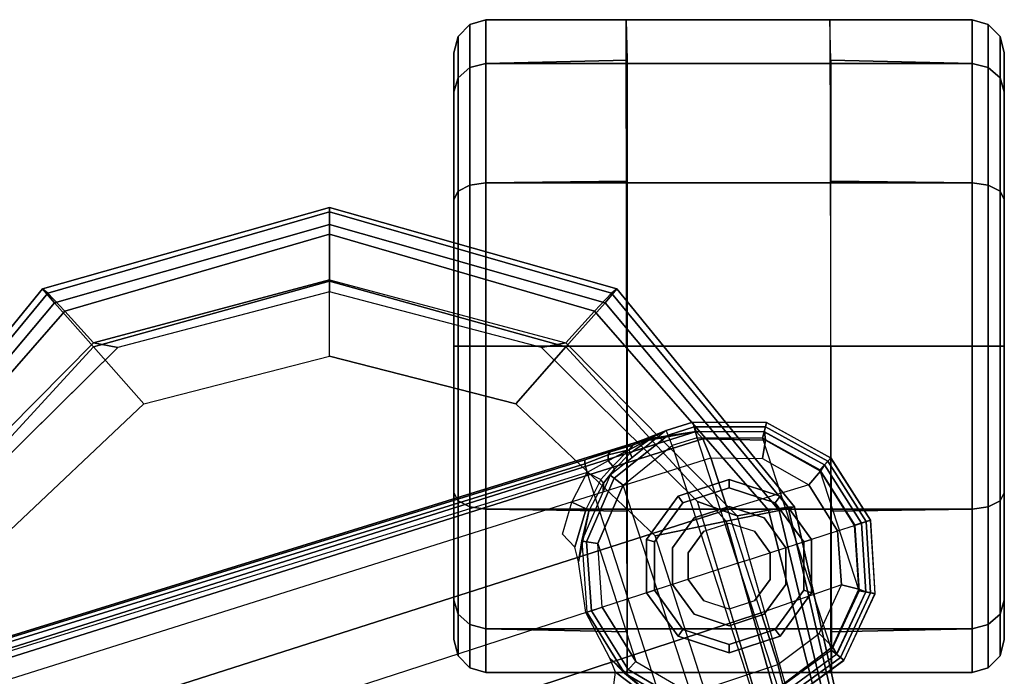
# Model space of a CAD drawing. Units: inches. Extents: x -2 to 130, y -6 to 122.
# Drawn here: x 41 to 44, y 26 to 28 of the extents above; entities that cross this region are included whole.
import ezdxf

# ---------------------------------------------------------------- set-up
doc = ezdxf.new("R2010")
doc.units = ezdxf.units.IN
doc.header["$LTSCALE"] = 0.4
doc.header["$MEASUREMENT"] = 0
for name, color, linetype in [('SEAT-ARMPAD', 5, 'Continuous'), ('SEAT-BASE', 5, 'Continuous'), ('SEAT-CASTER', 5, 'Continuous')]:
    doc.layers.add(name, color=color, linetype=linetype)

# ---------------------------------------------------------------- blocks, each defined once
blk = doc.blocks.new('1LINO_CHAIR_STD_ARMS_1T')
at = {"layer": 'SEAT-ARMPAD'}
for points in [[(4.3382, -9.6463, 26.2395), (5.0938, -10.2792, 26.2628), (5.1451, -10.2367, 25.9919), (4.3524, -9.5902, 25.9781)], [(4.3508, -9.6139, 25.807), (5.1283, -10.2558, 25.7981), (5.0637, -10.3177, 25.6249), (4.34, -9.6854, 25.6502)], [(4.3524, -9.5902, 25.9781), (5.1451, -10.2367, 25.9919), (5.1283, -10.2558, 25.7981), (4.3508, -9.6139, 25.807)], [(4.2994, -9.8388, 26.4179), (4.9333, -10.4209, 26.4381), (5.0938, -10.2792, 26.2628), (4.3382, -9.6463, 26.2395)], [(4.34, -9.6854, 25.6502), (5.0637, -10.3177, 25.6249), (4.9487, -10.422, 25.5082), (4.3197, -9.7995, 25.5223)], [(4.9487, -10.422, 25.5082), (4.9313, -10.5094, 25.496), (4.3713, -9.9432, 25.4862), (4.3197, -9.7995, 25.5223)], [(4.247, -10.0965, 26.4734), (4.726, -10.6038, 26.4872), (4.9333, -10.4209, 26.4381), (4.2994, -9.8388, 26.4179)], [(5.1283, -10.2558, 25.7981), (5.4242, -11.2795, 25.7968), (5.3434, -11.2795, 25.6144), (5.0637, -10.3177, 25.6249)], [(5.0938, -10.2792, 26.2628), (5.3779, -11.2795, 26.2654), (5.4403, -11.2795, 25.9971), (5.1451, -10.2367, 25.9919)], [(5.1451, -10.2367, 25.9919), (5.4403, -11.2795, 25.9971), (5.4242, -11.2795, 25.7968), (5.1283, -10.2558, 25.7981)], [(4.9333, -10.4209, 26.4381), (5.1724, -11.2795, 26.4445), (5.3779, -11.2795, 26.2654), (5.0938, -10.2792, 26.2628)], [(5.0637, -10.3177, 25.6249), (5.3434, -11.2795, 25.6144), (5.1772, -11.2795, 25.5063), (4.9487, -10.422, 25.5082)], [(4.726, -10.6038, 26.4872), (4.9001, -11.2795, 26.4932), (5.1724, -11.2795, 26.4445), (4.9333, -10.4209, 26.4381)], [(5.1772, -11.2795, 25.5063), (5.134, -11.2795, 25.4995), (4.9313, -10.5094, 25.496), (4.9487, -10.422, 25.5082)], [(4.726, -11.9553, 26.4872), (4.9001, -11.2795, 26.4932), (5.1724, -11.2795, 26.4445), (4.9333, -12.1381, 26.4381)], [(4.9487, -12.137, 25.5082), (4.9313, -12.0497, 25.496), (5.134, -11.2795, 25.4995), (5.1772, -11.2795, 25.5063)], [(4.9333, -12.1381, 26.4381), (5.1724, -11.2795, 26.4445), (5.3779, -11.2795, 26.2654), (5.0938, -12.2799, 26.2628)], [(5.0637, -12.2414, 25.6249), (5.3434, -11.2795, 25.6144), (5.1772, -11.2795, 25.5063), (4.9487, -12.137, 25.5082)], [(5.1283, -12.3032, 25.7981), (5.4242, -11.2795, 25.7968), (5.3434, -11.2795, 25.6144), (5.0637, -12.2414, 25.6249)], [(5.0938, -12.2799, 26.2628), (5.3779, -11.2795, 26.2654), (5.4403, -11.2795, 25.9971), (5.1451, -12.3224, 25.9919)], [(5.1451, -12.3224, 25.9919), (5.4403, -11.2795, 25.9971), (5.4242, -11.2795, 25.7968), (5.1283, -12.3032, 25.7981)], [(4.247, -12.4625, 26.4734), (4.726, -11.9553, 26.4872), (4.9333, -12.1381, 26.4381), (4.2994, -12.7203, 26.4179)], [(4.3197, -12.7595, 25.5223), (4.3713, -12.6159, 25.4862), (4.9313, -12.0497, 25.496), (4.9487, -12.137, 25.5082)], [(4.2994, -12.7203, 26.4179), (4.9333, -12.1381, 26.4381), (5.0938, -12.2799, 26.2628), (4.3382, -12.9128, 26.2395)], [(4.34, -12.8737, 25.6502), (5.0637, -12.2414, 25.6249), (4.9487, -12.137, 25.5082), (4.3197, -12.7595, 25.5223)], [(4.3508, -12.9452, 25.807), (5.1283, -12.3032, 25.7981), (5.0637, -12.2414, 25.6249), (4.34, -12.8737, 25.6502)], [(4.3382, -12.9128, 26.2395), (5.0938, -12.2799, 26.2628), (5.1451, -12.3224, 25.9919), (4.3524, -12.9688, 25.9781)], [(4.3524, -12.9688, 25.9781), (5.1451, -12.3224, 25.9919), (5.1283, -12.3032, 25.7981), (4.3508, -12.9452, 25.807)], [(3.5823, -12.6749, 26.4646), (4.247, -12.4625, 26.4734), (4.2994, -12.7203, 26.4179), (3.5863, -12.9212, 26.4018)], [(3.6126, -12.9613, 25.5235), (3.6079, -12.846, 25.473), (4.3713, -12.6159, 25.4862), (4.3197, -12.7595, 25.5223)], [(3.5863, -12.9212, 26.4018), (4.2994, -12.7203, 26.4179), (4.3382, -12.9128, 26.2395), (3.6007, -13.0893, 26.2158)], [(3.6127, -13.0578, 25.6534), (4.34, -12.8737, 25.6502), (4.3197, -12.7595, 25.5223), (3.6126, -12.9613, 25.5235)], [(3.6129, -13.1158, 25.8042), (4.3508, -12.9452, 25.807), (4.34, -12.8737, 25.6502), (3.6127, -13.0578, 25.6534)], [(3.6007, -13.0893, 26.2158), (4.3382, -12.9128, 26.2395), (4.3524, -12.9688, 25.9781), (3.6108, -13.1325, 25.9652)], [(3.6108, -13.1325, 25.9652), (4.3524, -12.9688, 25.9781), (4.3508, -12.9452, 25.807), (3.6129, -13.1158, 25.8042)]]:
    blk.add_3dface(points, dxfattribs=at)
for points, invisible_edges in [([(3.6079, -9.7131, 25.473), (3.6079, -12.846, 25.473), (4.3713, -12.6159, 25.4862), (4.3713, -9.9432, 25.4862)], 5), ([(4.247, -10.0965, 26.4734), (3.5823, -9.8841, 26.4646), (3.5818, -10.5815, 26.496), (4.726, -10.6038, 26.4872)], 6), ([(4.3713, -12.6159, 25.4862), (4.3713, -9.9432, 25.4862), (4.9313, -10.5094, 25.496), (4.9313, -12.0497, 25.496)], 5), ([(4.9313, -10.5094, 25.496), (4.9313, -12.0497, 25.496), (5.134, -11.2795, 25.4995)], 1), ([(3.5818, -10.5815, 26.496), (4.726, -10.6038, 26.4872), (4.9001, -11.2795, 26.4932), (3.5817, -11.2795, 26.5066)], 13), ([(3.5817, -11.2795, 26.5066), (4.9001, -11.2795, 26.4932), (4.726, -11.9553, 26.4872), (3.5818, -11.9775, 26.496)], 13), ([(4.726, -11.9553, 26.4872), (3.5818, -11.9775, 26.496), (3.5823, -12.6749, 26.4646), (4.247, -12.4625, 26.4734)], 3)]:
    blk.add_3dface(points, dxfattribs=dict(at, invisible_edges=invisible_edges))
at = {"layer": 'SEAT-BASE'}
for points in [[(1.2108, -1.669, 4.4418), (0.0015, -2.0619, 4.4418), (3.5584, -12.5129, 2.7922), (4.4762, -12.2147, 2.7922)], [(4.6257, -12.6106, 3.6812), (1.1689, -1.6681, 6.348), (1.1429, -1.6927, 6.4208), (4.5994, -12.6359, 3.7558)], [(4.6257, -12.6106, 3.6812), (4.5847, -12.3876, 2.8643), (1.2614, -1.6599, 4.5591), (1.1689, -1.6681, 6.348)], [(1.2424, -1.6611, 4.4547), (4.5077, -12.2065, 2.805), (4.4762, -12.2147, 2.7922), (1.2108, -1.669, 4.4418)], [(1.2578, -1.6611, 4.4861), (4.5231, -12.2065, 2.8364), (4.5077, -12.2065, 2.805), (1.2424, -1.6611, 4.4547)], [(4.5847, -12.3876, 2.8643), (4.5231, -12.2065, 2.8364), (1.2578, -1.6611, 4.4861), (1.2614, -1.6599, 4.5591)], [(4.5994, -12.6359, 3.7558), (1.1429, -1.6927, 6.4208), (1.0755, -1.7204, 6.4564), (4.5299, -12.6639, 3.7913)], [(1.0755, -1.7204, 6.4564), (4.5299, -12.6639, 3.7913), (4.3423, -12.7248, 3.8045), (0.8423, -1.7961, 6.4769)], [(0.8423, -1.7961, 6.4769), (4.3423, -12.7248, 3.8045), (4.1544, -12.7859, 3.809), (0.6083, -1.8721, 6.4838)], [(0.3744, -1.9482, 6.4769), (3.9665, -12.8469, 3.8045), (4.1544, -12.7859, 3.809), (0.6083, -1.8721, 6.4838)], [(0.1412, -2.0239, 6.4564), (3.7789, -12.9078, 3.7913), (3.9665, -12.8469, 3.8045), (0.3744, -1.9482, 6.4769)], [(3.7063, -12.9261, 3.7558), (0.0704, -2.0412, 6.4208), (0.1412, -2.0239, 6.4564), (3.7789, -12.9078, 3.7913)], [(4.3688, -12.1595, 2.805), (4.3443, -12.2118, 2.7689), (4.2055, -12.17, 2.7894), (4.2525, -12.126, 2.8151)], [(4.3688, -12.1595, 2.805), (4.4762, -12.2147, 2.7922), (4.4514, -12.2644, 2.7608), (4.3443, -12.2118, 2.7689)], [(4.1523, -12.1835, 2.7458), (4.2281, -12.1951, 2.6291), (3.9686, -12.2139, 2.6291), (3.9672, -12.2099, 2.7518)], [(4.2281, -12.1951, 2.6291), (3.9686, -12.2139, 2.6291), (3.9741, -12.231, 2.5886), (4.2251, -12.2129, 2.5886)], [(4.2055, -12.17, 2.7894), (4.3443, -12.2118, 2.7689), (4.3364, -12.2217, 2.7298), (4.1523, -12.1835, 2.7458)], [(4.3364, -12.2217, 2.7298), (4.2281, -12.1951, 2.6291), (4.1523, -12.1835, 2.7458)], [(4.4667, -12.2992, 2.6291), (4.2281, -12.1951, 2.6291), (4.2251, -12.2129, 2.5886), (4.4558, -12.3135, 2.5886)], [(4.4379, -12.275, 2.7158), (4.4071, -12.2732, 2.6291), (4.2281, -12.1951, 2.6291), (4.3364, -12.2217, 2.7298)], [(3.9672, -12.2099, 2.7518), (3.9686, -12.2139, 2.6291), (3.7475, -12.3513, 2.6291), (3.8021, -12.2973, 2.7458)], [(3.7475, -12.3513, 2.6291), (3.9686, -12.2139, 2.6291), (3.9741, -12.231, 2.5886), (3.7604, -12.3639, 2.5886)], [(3.7604, -12.3639, 2.5886), (3.9741, -12.231, 2.5886), (3.9868, -12.2701, 2.5721), (3.7898, -12.3925, 2.5721)], [(4.2251, -12.2129, 2.5886), (3.9741, -12.231, 2.5886), (3.9868, -12.2701, 2.5721), (4.2182, -12.2533, 2.5721)], [(4.4558, -12.3135, 2.5886), (4.2251, -12.2129, 2.5886), (4.2182, -12.2533, 2.5721), (4.4308, -12.3461, 2.5721)], [(4.4514, -12.2644, 2.7608), (4.3443, -12.2118, 2.7689), (4.3364, -12.2217, 2.7298), (4.4379, -12.275, 2.7158)], [(4.5195, -12.2909, 2.7704), (4.4762, -12.2147, 2.7922), (4.4514, -12.2644, 2.7608), (4.4996, -12.3088, 2.7432)], [(4.5077, -12.2065, 2.805), (4.5408, -12.2913, 2.7853), (4.5195, -12.2909, 2.7704), (4.4762, -12.2147, 2.7922)], [(4.5519, -12.2983, 2.8077), (4.5408, -12.2913, 2.7853), (4.5077, -12.2065, 2.805), (4.5231, -12.2065, 2.8364)], [(4.5519, -12.2983, 2.8077), (4.5519, -12.2983, 2.8077), (4.5231, -12.2065, 2.8364), (4.5847, -12.3876, 2.8643)], [(3.6723, -12.5925, 2.5721), (4.4308, -12.3461, 2.5721), (4.2182, -12.2533, 2.5721), (3.7898, -12.3925, 2.5721)], [(4.2182, -12.2533, 2.5721), (3.7898, -12.3925, 2.5721), (3.9868, -12.2701, 2.5721)], [(4.4514, -12.2644, 2.7608), (4.4996, -12.3088, 2.7432), (4.4892, -12.3138, 2.7068), (4.4379, -12.275, 2.7158)], [(3.8021, -12.2973, 2.7458), (3.6755, -12.4364, 2.7298), (3.6633, -12.4331, 2.7689), (3.7511, -12.3177, 2.7894)], [(3.8021, -12.2973, 2.7458), (3.8021, -12.2973, 2.7458), (3.7475, -12.3513, 2.6291), (3.6755, -12.4364, 2.7298)], [(4.4379, -12.275, 2.7158), (4.4892, -12.3138, 2.7068), (4.4667, -12.2992, 2.6291), (4.4071, -12.2732, 2.6291)], [(4.6295, -12.5023, 2.6291), (4.4667, -12.2992, 2.6291), (4.4558, -12.3135, 2.5886), (4.6127, -12.5088, 2.5886)], [(4.5468, -12.371, 2.6944), (4.5305, -12.3789, 2.6291), (4.4667, -12.2992, 2.6291), (4.4892, -12.3138, 2.7068)], [(4.4996, -12.3088, 2.7432), (4.5596, -12.367, 2.7335), (4.5195, -12.2909, 2.7704)], [(4.5195, -12.2909, 2.7704), (4.5195, -12.2909, 2.7704), (4.5408, -12.2913, 2.7853), (4.5595, -12.3671, 2.7335)], [(4.5595, -12.3671, 2.7335), (4.5408, -12.2913, 2.7853), (4.5519, -12.2983, 2.8077), (4.5765, -12.381, 2.7562)], [(4.5847, -12.3876, 2.8643), (4.5847, -12.3876, 2.8643), (4.5765, -12.381, 2.7562), (4.5519, -12.2983, 2.8077)], [(3.6872, -12.3097, 2.8151), (3.7511, -12.3177, 2.7894), (3.6633, -12.4331, 2.7689), (3.6128, -12.4051, 2.805)], [(4.6127, -12.5088, 2.5886), (4.4558, -12.3135, 2.5886), (4.4308, -12.3461, 2.5721), (4.5744, -12.5239, 2.5721)], [(4.5468, -12.371, 2.6944), (4.4892, -12.3138, 2.7068), (4.4996, -12.3088, 2.7432), (4.5596, -12.367, 2.7335)], [(3.6157, -12.5757, 2.6291), (3.7475, -12.3513, 2.6291), (3.7604, -12.3639, 2.5886), (3.633, -12.5808, 2.5886)], [(3.6755, -12.4364, 2.7298), (3.7475, -12.3513, 2.6291), (3.6487, -12.5196, 2.6291), (3.6248, -12.5392, 2.7158)], [(3.633, -12.5808, 2.5886), (3.7604, -12.3639, 2.5886), (3.7898, -12.3925, 2.5721), (3.6723, -12.5925, 2.5721)], [(4.5744, -12.5239, 2.5721), (3.6606, -12.8208, 2.5721), (3.6723, -12.5925, 2.5721), (4.4308, -12.3461, 2.5721)], [(4.6056, -12.4533, 2.678), (4.6295, -12.5023, 2.6291), (4.5305, -12.3789, 2.6291), (4.5468, -12.371, 2.6944)], [(4.5595, -12.3671, 2.7335), (4.6056, -12.4533, 2.678), (4.5468, -12.371, 2.6944)], [(4.6056, -12.4533, 2.678), (4.6056, -12.4533, 2.678), (4.5595, -12.3671, 2.7335), (4.5765, -12.381, 2.7562)], [(4.5963, -12.4213, 2.8381), (4.6056, -12.4533, 2.678), (4.5765, -12.381, 2.7562), (4.5847, -12.3876, 2.8643)], [(4.5963, -12.4213, 2.8381), (4.5963, -12.4213, 2.8381), (4.5847, -12.3876, 2.8643), (4.6257, -12.6107, 3.6814)], [(4.5963, -12.4213, 2.8381), (4.5963, -12.4213, 2.8381), (4.6295, -12.5023, 2.6291), (4.6056, -12.4533, 2.678)], [(4.6257, -12.6106, 3.6812), (4.6602, -12.5994, 2.6332), (4.6295, -12.5023, 2.6291), (4.5963, -12.4213, 2.8381)], [(4.6127, -12.5088, 2.5886), (4.6434, -12.6037, 2.5894), (4.603, -12.6142, 2.5721), (4.5744, -12.5239, 2.5721)], [(4.6295, -12.5023, 2.6291), (4.6602, -12.5994, 2.6311), (4.6434, -12.6037, 2.5894), (4.6127, -12.5088, 2.5886)], [(3.6906, -12.9107, 2.5721), (4.603, -12.6142, 2.5721), (4.5744, -12.5239, 2.5721), (3.6606, -12.8208, 2.5721)], [(3.6906, -12.9107, 2.5721), (4.603, -12.6142, 2.5721), (4.6018, -12.852, 2.5721), (3.8313, -13.1023, 2.5721)], [(4.5994, -12.6359, 3.7558), (4.5945, -12.8628, 3.7162), (4.6249, -12.859, 3.6442), (4.6257, -12.6106, 3.6812)], [(4.6434, -12.6037, 2.5894), (4.6429, -12.8627, 2.5901), (4.6018, -12.852, 2.5721), (4.603, -12.6142, 2.5721)], [(4.6244, -12.8587, 3.6442), (4.6583, -12.8668, 2.6331), (4.6602, -12.5994, 2.6332), (4.6257, -12.6107, 3.6814)], [(4.6602, -12.5994, 2.6311), (4.6589, -12.8669, 2.6332), (4.6429, -12.8627, 2.5901), (4.6434, -12.6037, 2.5894)], [(4.4317, -13.0205, 3.7328), (4.3423, -12.7248, 3.8045), (4.5299, -12.6639, 3.7913), (4.5273, -12.8517, 3.7548)], [(4.5299, -12.6639, 3.7913), (4.5273, -12.8517, 3.7548), (4.5945, -12.8628, 3.7162), (4.5994, -12.6359, 3.7558)], [(4.1544, -12.7859, 3.809), (4.2647, -13.1252, 3.7258), (4.4317, -13.0205, 3.7328), (4.3423, -12.7248, 3.8045)], [(3.9665, -12.8469, 3.8045), (4.1544, -12.7859, 3.809), (4.2647, -13.1252, 3.7258), (4.068, -13.1387, 3.7328)], [(3.7789, -12.9078, 3.7913), (3.8914, -13.0583, 3.7548), (4.068, -13.1387, 3.7328), (3.9665, -12.8469, 3.8045)], [(4.6018, -12.852, 2.5721), (3.8313, -13.1023, 2.5721), (4.047, -13.2031, 2.5721), (4.4866, -13.0603, 2.5721)], [(4.5273, -12.8517, 3.7548), (4.4317, -13.0205, 3.7328), (4.4812, -13.0629, 3.6931), (4.5945, -12.8628, 3.7162)], [(4.5945, -12.8628, 3.7162), (4.4812, -13.0629, 3.6931), (4.5046, -13.0776, 3.622), (4.6249, -12.859, 3.6442)], [(4.6429, -12.8627, 2.5901), (4.5175, -13.0894, 2.5901), (4.4866, -13.0603, 2.5721), (4.6018, -12.852, 2.5721)], [(4.5043, -13.0774, 3.622), (4.5291, -13.1007, 2.6332), (4.6583, -12.8668, 2.6331), (4.6244, -12.8587, 3.6442)], [(4.6589, -12.8669, 2.6332), (4.5295, -13.1008, 2.6332), (4.5175, -13.0894, 2.5901), (4.6429, -12.8627, 2.5901)], [(3.6517, -12.9259, 2.5894), (3.8044, -13.1351, 2.5901), (3.8313, -13.1023, 2.5721), (3.6906, -12.9107, 2.5721)], [(3.7789, -12.9078, 3.7913), (3.8914, -13.0583, 3.7548), (3.8435, -13.1068, 3.7162), (3.7063, -12.9261, 3.7558)], [(3.8169, -13.121, 3.6442), (3.7943, -13.1475, 2.6331), (3.6356, -12.9323, 2.6332), (3.6701, -12.9212, 3.6814)], [(3.6356, -12.9323, 2.6311), (3.7939, -13.1479, 2.6332), (3.8044, -13.1351, 2.5901), (3.6517, -12.9259, 2.5894)], [(3.7063, -12.9261, 3.7558), (3.8435, -13.1068, 3.7162), (3.8167, -13.1216, 3.6442), (3.6701, -12.9211, 3.6812)], [(4.4317, -13.0205, 3.7328), (4.2647, -13.1252, 3.7258), (4.2846, -13.1865, 3.6858), (4.4812, -13.0629, 3.6931)], [(3.8914, -13.0583, 3.7548), (4.068, -13.1387, 3.7328), (4.0529, -13.202, 3.6931), (3.8435, -13.1068, 3.7162)], [(4.047, -13.2031, 2.5721), (4.4866, -13.0603, 2.5721), (4.2851, -13.188, 2.5721)], [(4.4812, -13.0629, 3.6931), (4.2846, -13.1865, 3.6858), (4.2929, -13.212, 3.6149), (4.5046, -13.0776, 3.622)], [(4.5175, -13.0894, 2.5901), (4.2982, -13.2284, 2.5901), (4.2851, -13.188, 2.5721), (4.4866, -13.0603, 2.5721)], [(4.2928, -13.2119, 3.6149), (4.3033, -13.244, 2.6332), (4.5291, -13.1007, 2.6332), (4.5043, -13.0774, 3.622)], [(4.5295, -13.1008, 2.6332), (4.3033, -13.2441, 2.6332), (4.2982, -13.2284, 2.5901), (4.5175, -13.0894, 2.5901)], [(4.0427, -13.2274, 3.622), (4.0363, -13.2608, 2.6332), (3.7943, -13.1475, 2.6331), (3.8169, -13.121, 3.6442)], [(3.8044, -13.1351, 2.5901), (4.0391, -13.2449, 2.5901), (4.047, -13.2031, 2.5721), (3.8313, -13.1023, 2.5721)], [(3.8435, -13.1068, 3.7162), (4.0529, -13.202, 3.6931), (4.0426, -13.2277, 3.622), (3.8167, -13.1216, 3.6442)], [(4.068, -13.1387, 3.7328), (4.2647, -13.1252, 3.7258), (4.2846, -13.1865, 3.6858), (4.0529, -13.202, 3.6931)], [(3.7939, -13.1479, 2.6332), (4.036, -13.2611, 2.6332), (4.0391, -13.2449, 2.5901), (3.8044, -13.1351, 2.5901)], [(4.0391, -13.2449, 2.5901), (4.2982, -13.2284, 2.5901), (4.2851, -13.188, 2.5721), (4.047, -13.2031, 2.5721)], [(4.0529, -13.202, 3.6931), (4.2846, -13.1865, 3.6858), (4.2929, -13.212, 3.6149), (4.0426, -13.2277, 3.622)], [(4.036, -13.2611, 2.6332), (4.3033, -13.2441, 2.6332), (4.2982, -13.2284, 2.5901), (4.0391, -13.2449, 2.5901)], [(4.2928, -13.2119, 3.6149), (4.3033, -13.244, 2.6332), (4.0363, -13.2608, 2.6332), (4.0427, -13.2274, 3.622)]]:
    blk.add_3dface(points, dxfattribs=at)
at = {"layer": 'SEAT-CASTER'}
for points in [[(3.8698, -11.7307, 1.1866), (4.0127, -11.7307, 1.7199), (3.9616, -11.7462, 1.7494), (3.8108, -11.7462, 1.1866)], [(4.0127, -11.7307, 0.6533), (3.8698, -11.7307, 1.1866), (3.8108, -11.7462, 1.1866), (3.9616, -11.7462, 0.6237)], [(4.0127, -11.7307, 1.7199), (4.4031, -11.7307, 2.1103), (4.3736, -11.7462, 2.1614), (3.9616, -11.7462, 1.7494)], [(4.4031, -11.7307, 0.2629), (4.0127, -11.7307, 0.6533), (3.9616, -11.7462, 0.6237), (4.3736, -11.7462, 0.2117)], [(4.4031, -11.7307, 2.1103), (4.9364, -11.7307, 2.2532), (4.9364, -11.7462, 2.3123), (4.3736, -11.7462, 2.1614)], [(4.9364, -11.7307, 0.12), (4.4031, -11.7307, 0.2629), (4.3736, -11.7462, 0.2117), (4.9364, -11.7462, 0.0609)], [(4.9364, -11.7307, 2.2532), (5.4697, -11.7307, 2.1103), (5.4993, -11.7462, 2.1614), (4.9364, -11.7462, 2.3123)], [(5.4697, -11.7307, 0.2629), (4.9364, -11.7307, 0.12), (4.9364, -11.7462, 0.0609), (5.4993, -11.7462, 0.2117)], [(5.8602, -11.7307, 0.6533), (5.4697, -11.7307, 0.2629), (5.4993, -11.7462, 0.2117), (5.9113, -11.7462, 0.6237)], [(5.4697, -11.7307, 2.1103), (5.8602, -11.7307, 1.7199), (5.9113, -11.7462, 1.7494), (5.4993, -11.7462, 2.1614)], [(6.0031, -11.7307, 1.1866), (5.8602, -11.7307, 0.6533), (5.9113, -11.7462, 0.6237), (6.0621, -11.7462, 1.1866)], [(5.8602, -11.7307, 1.7199), (6.0031, -11.7307, 1.1866), (6.0621, -11.7462, 1.1866), (5.9113, -11.7462, 1.7494)], [(3.8108, -11.7462, 1.1866), (3.9616, -11.7462, 1.7494), (3.9237, -11.7889, 1.7713), (3.767, -11.7889, 1.1866)], [(3.9616, -11.7462, 0.6237), (3.8108, -11.7462, 1.1866), (3.767, -11.7889, 1.1866), (3.9237, -11.7889, 0.6018)], [(3.9616, -11.7462, 1.7494), (4.3736, -11.7462, 2.1614), (4.3517, -11.7889, 2.1993), (3.9237, -11.7889, 1.7713)], [(4.3736, -11.7462, 0.2117), (3.9616, -11.7462, 0.6237), (3.9237, -11.7889, 0.6018), (4.3517, -11.7889, 0.1738)], [(4.3736, -11.7462, 2.1614), (4.9364, -11.7462, 2.3123), (4.9364, -11.7889, 2.356), (4.3517, -11.7889, 2.1993)], [(4.9364, -11.7462, 0.0609), (4.3736, -11.7462, 0.2117), (4.3517, -11.7889, 0.1738), (4.9364, -11.7889, 0.0171)], [(4.9364, -11.7462, 2.3123), (5.4993, -11.7462, 2.1614), (5.5212, -11.7889, 2.1993), (4.9364, -11.7889, 2.356)], [(5.4993, -11.7462, 0.2117), (4.9364, -11.7462, 0.0609), (4.9364, -11.7889, 0.0171), (5.5212, -11.7889, 0.1738)], [(5.9113, -11.7462, 0.6237), (5.4993, -11.7462, 0.2117), (5.5212, -11.7889, 0.1738), (5.9492, -11.7889, 0.6018)], [(5.4993, -11.7462, 2.1614), (5.9113, -11.7462, 1.7494), (5.9492, -11.7889, 1.7713), (5.5212, -11.7889, 2.1993)], [(6.0621, -11.7462, 1.1866), (5.9113, -11.7462, 0.6237), (5.9492, -11.7889, 0.6018), (6.1059, -11.7889, 1.1866)], [(5.9113, -11.7462, 1.7494), (6.0621, -11.7462, 1.1866), (6.1059, -11.7889, 1.1866), (5.9492, -11.7889, 1.7713)], [(3.767, -11.7889, 1.1866), (3.9237, -11.7889, 1.7713), (3.9089, -11.8475, 1.7798), (3.7499, -11.8475, 1.1866)], [(3.9237, -11.7889, 0.6018), (3.767, -11.7889, 1.1866), (3.7499, -11.8475, 1.1866), (3.9089, -11.8475, 0.5933)], [(3.9237, -11.7889, 1.7713), (4.3517, -11.7889, 2.1993), (4.3432, -11.8475, 2.2142), (3.9089, -11.8475, 1.7798)], [(4.3517, -11.7889, 0.1738), (3.9237, -11.7889, 0.6018), (3.9089, -11.8475, 0.5933), (4.3432, -11.8475, 0.159)], [(4.3517, -11.7889, 2.1993), (4.9364, -11.7889, 2.356), (4.9364, -11.8475, 2.3731), (4.3432, -11.8475, 2.2142)], [(4.9364, -11.7889, 0.0171), (4.3517, -11.7889, 0.1738), (4.3432, -11.8475, 0.159), (4.9364, -11.8475)], [(4.9364, -11.7889, 2.356), (5.5212, -11.7889, 2.1993), (5.5297, -11.8475, 2.2142), (4.9364, -11.8475, 2.3731)], [(5.5212, -11.7889, 0.1738), (4.9364, -11.7889, 0.0171), (4.9364, -11.8475), (5.5297, -11.8475, 0.159)], [(5.9492, -11.7889, 0.6018), (5.5212, -11.7889, 0.1738), (5.5297, -11.8475, 0.159), (5.964, -11.8475, 0.5933)], [(5.5212, -11.7889, 2.1993), (5.9492, -11.7889, 1.7713), (5.964, -11.8475, 1.7798), (5.5297, -11.8475, 2.2142)], [(6.1059, -11.7889, 1.1866), (5.9492, -11.7889, 0.6018), (5.964, -11.8475, 0.5933), (6.123, -11.8475, 1.1866)], [(5.9492, -11.7889, 1.7713), (6.1059, -11.7889, 1.1866), (6.123, -11.8475, 1.1866), (5.964, -11.8475, 1.7798)], [(3.7499, -11.8475, 1.1866), (3.7499, -13.6138, 1.1866), (3.9089, -13.6138, 1.7798), (3.9089, -11.8475, 1.7798)], [(3.7499, -12.361, 1.1866), (3.7499, -11.8475, 1.1866), (3.9089, -11.8475, 0.5933), (3.8972, -12.3607, 0.5866)], [(3.8972, -12.3607, 0.5866), (3.9089, -11.8475, 0.5933), (4.3432, -11.8475, 0.159), (4.3364, -12.3607, 0.1473)], [(3.9089, -11.8475, 1.7798), (3.9089, -13.6138, 1.7798), (4.3432, -13.6138, 2.2142), (4.3432, -11.8475, 2.2142)], [(4.3364, -12.3607, 0.1473), (4.3432, -11.8475, 0.159), (4.9364, -11.8475), (4.9364, -12.3607, -0.0134)], [(4.3432, -11.8475, 2.2142), (4.3432, -13.6138, 2.2142), (4.9364, -13.6138, 2.3731), (4.9364, -11.8475, 2.3731)], [(4.9364, -11.8475, 2.3731), (4.9364, -13.6138, 2.3731), (5.5297, -13.6138, 2.2142), (5.5297, -11.8475, 2.2142)], [(4.9364, -12.3607, -0.0134), (4.9364, -11.8475), (5.5297, -11.8475, 0.159), (5.5364, -12.3607, 0.1473)], [(5.5297, -11.8475, 2.2142), (5.5297, -13.6138, 2.2142), (5.964, -13.6138, 1.7798), (5.964, -11.8475, 1.7798)], [(5.5364, -12.3607, 0.1473), (5.5297, -11.8475, 0.159), (5.964, -11.8475, 0.5933), (5.9757, -12.3607, 0.5866)], [(5.964, -11.8475, 1.7798), (5.964, -13.6138, 1.7798), (6.123, -13.6138, 1.1866), (6.123, -11.8475, 1.1866)], [(5.9757, -12.3607, 0.5866), (5.964, -11.8475, 0.5933), (6.123, -11.8475, 1.1866), (6.123, -12.3566, 1.1866)], [(6.123, -13.0967, 1.1866), (3.7499, -13.1033, 1.1866), (3.7499, -12.361, 1.1866), (6.123, -12.3566, 1.1866)], [(3.9059, -12.5632, 2.3866), (4.0484, -12.4596, 2.3866), (4.0391, -12.4311, 2.3866), (3.8816, -12.5455, 2.3866)], [(4.0391, -12.4311, 2.3866), (3.8816, -12.5455, 2.3866), (3.8816, -12.5455, 1.6767), (4.0391, -12.4311, 1.9084)], [(4.0484, -12.4596, 2.3866), (4.2245, -12.4596, 2.3866), (4.2338, -12.4311, 2.3866), (4.0391, -12.4311, 2.3866)], [(4.2338, -12.4311, 2.3866), (4.0391, -12.4311, 2.3866), (4.0391, -12.4311, 1.9084), (4.2338, -12.4311, 2.1031)], [(4.2245, -12.4596, 2.3866), (4.367, -12.5632, 2.3866), (4.3913, -12.5455, 2.3866), (4.2338, -12.4311, 2.3866)], [(4.3913, -12.5455, 2.3866), (4.2338, -12.4311, 2.3866), (4.2338, -12.4311, 2.1031), (4.3913, -12.5455, 2.2269)], [(4.0484, -12.4596, 2.4746), (3.9059, -12.5632, 2.4746), (3.9059, -12.5632, 2.3866), (4.0484, -12.4596, 2.3866)], [(4.2245, -12.4596, 2.4746), (4.0484, -12.4596, 2.4746), (4.0484, -12.4596, 2.3866), (4.2245, -12.4596, 2.3866)], [(4.367, -12.5632, 2.4746), (4.2245, -12.4596, 2.4746), (4.2245, -12.4596, 2.3866), (4.367, -12.5632, 2.3866)], [(3.8514, -12.7307, 2.3866), (3.9059, -12.5632, 2.3866), (3.8816, -12.5455, 2.3866), (3.8214, -12.7307, 2.3866)], [(3.8816, -12.5455, 2.3866), (3.8214, -12.7307, 2.3866), (3.8214, -12.7307, 1.4506), (3.8816, -12.5455, 1.6767)], [(4.0695, -12.5248, 3.2646), (3.9613, -12.6034, 3.2646), (3.9613, -12.6034, 2.5932), (4.0695, -12.5248, 2.5932)], [(4.2034, -12.5248, 3.2646), (4.0695, -12.5248, 3.2646), (4.0695, -12.5248, 2.5932), (4.2034, -12.5248, 2.5932)], [(4.3116, -12.6034, 3.2646), (4.2034, -12.5248, 3.2646), (4.2034, -12.5248, 2.5932), (4.3116, -12.6034, 2.5932)], [(4.367, -12.5632, 2.3866), (4.4214, -12.7307, 2.3866), (4.4514, -12.7307, 2.3866), (4.3913, -12.5455, 2.3866)], [(4.4514, -12.7307, 2.3866), (4.3913, -12.5455, 2.3866), (4.3913, -12.5455, 2.2269), (4.4514, -12.7307, 2.2431)], [(3.9059, -12.5632, 2.4746), (3.8514, -12.7307, 2.4746), (3.8514, -12.7307, 2.3866), (3.9059, -12.5632, 2.3866)], [(4.4214, -12.7307, 2.4746), (4.367, -12.5632, 2.4746), (4.367, -12.5632, 2.3866), (4.4214, -12.7307, 2.3866)], [(3.9613, -12.6034, 3.2646), (3.9199, -12.7307, 3.2646), (3.9199, -12.7307, 2.5932), (3.9613, -12.6034, 2.5932)], [(4.3529, -12.7307, 3.2646), (4.3116, -12.6034, 3.2646), (4.3116, -12.6034, 2.5932), (4.3529, -12.7307, 2.5932)], [(3.9059, -12.8982, 2.3866), (3.8514, -12.7307, 2.3866), (3.8214, -12.7307, 2.3866), (3.8816, -12.9158, 2.3866)], [(3.8214, -12.7307, 2.3866), (3.8816, -12.9158, 2.3866), (3.8816, -12.9158, 1.6767), (3.8214, -12.7307, 1.4506)], [(3.8514, -12.7307, 2.4746), (3.9059, -12.8982, 2.4746), (3.9059, -12.8982, 2.3866), (3.8514, -12.7307, 2.3866)], [(3.9199, -12.7307, 3.2646), (3.9613, -12.8579, 3.2646), (3.9613, -12.8579, 2.5932), (3.9199, -12.7307, 2.5932)], [(4.3116, -12.8579, 3.2646), (4.3529, -12.7307, 3.2646), (4.3529, -12.7307, 2.5932), (4.3116, -12.8579, 2.5932)], [(4.367, -12.8982, 2.4746), (4.4214, -12.7307, 2.4746), (4.4214, -12.7307, 2.3866), (4.367, -12.8982, 2.3866)], [(4.4214, -12.7307, 2.3866), (4.367, -12.8982, 2.3866), (4.3913, -12.9158, 2.3866), (4.4514, -12.7307, 2.3866)], [(4.3913, -12.9158, 2.3866), (4.4514, -12.7307, 2.3866), (4.4514, -12.7307, 2.2431), (4.3913, -12.9158, 2.2269)], [(3.9613, -12.8579, 3.2646), (4.0695, -12.9366, 3.2646), (4.0695, -12.9366, 2.5932), (3.9613, -12.8579, 2.5932)], [(4.2034, -12.9366, 3.2646), (4.3116, -12.8579, 3.2646), (4.3116, -12.8579, 2.5932), (4.2034, -12.9366, 2.5932)], [(4.0484, -13.0017, 2.3866), (3.9059, -12.8982, 2.3866), (3.8816, -12.9158, 2.3866), (4.0391, -13.0303, 2.3866)], [(3.9059, -12.8982, 2.4746), (4.0484, -13.0017, 2.4746), (4.0484, -13.0017, 2.3866), (3.9059, -12.8982, 2.3866)], [(4.2245, -13.0017, 2.4746), (4.367, -12.8982, 2.4746), (4.367, -12.8982, 2.3866), (4.2245, -13.0017, 2.3866)], [(4.367, -12.8982, 2.3866), (4.2245, -13.0017, 2.3866), (4.2338, -13.0303, 2.3866), (4.3913, -12.9158, 2.3866)], [(3.8816, -12.9158, 2.3866), (4.0391, -13.0303, 2.3866), (4.0391, -13.0303, 1.9084), (3.8816, -12.9158, 1.6767)], [(4.0695, -12.9366, 3.2646), (4.2034, -12.9366, 3.2646), (4.2034, -12.9366, 2.5932), (4.0695, -12.9366, 2.5932)], [(4.2338, -13.0303, 2.3866), (4.3913, -12.9158, 2.3866), (4.3913, -12.9158, 2.2269), (4.2338, -13.0303, 2.1031)], [(4.2245, -13.0017, 2.3866), (4.0484, -13.0017, 2.3866), (4.0391, -13.0303, 2.3866), (4.2338, -13.0303, 2.3866)], [(4.0484, -13.0017, 2.4746), (4.2245, -13.0017, 2.4746), (4.2245, -13.0017, 2.3866), (4.0484, -13.0017, 2.3866)], [(4.0391, -13.0303, 2.3866), (4.2338, -13.0303, 2.3866), (4.2338, -13.0303, 2.1031), (4.0391, -13.0303, 1.9084)], [(3.8972, -13.1007, 0.5866), (3.9089, -13.6138, 0.5933), (3.7499, -13.6138, 1.1866), (3.7499, -13.1033, 1.1866)], [(4.3364, -13.1007, 0.1473), (4.3432, -13.6138, 0.159), (3.9089, -13.6138, 0.5933), (3.8972, -13.1007, 0.5866)], [(4.9364, -13.1007, -0.0134), (4.9364, -13.6138), (4.3432, -13.6138, 0.159), (4.3364, -13.1007, 0.1473)], [(5.5364, -13.1007, 0.1473), (5.5297, -13.6138, 0.159), (4.9364, -13.6138), (4.9364, -13.1007, -0.0134)], [(5.9757, -13.1007, 0.5866), (5.964, -13.6138, 0.5933), (5.5297, -13.6138, 0.159), (5.5364, -13.1007, 0.1473)], [(6.123, -13.0967, 1.1866), (6.123, -13.6138, 1.1866), (5.964, -13.6138, 0.5933), (5.9757, -13.1007, 0.5866)], [(3.7499, -13.6138, 1.1866), (3.9089, -13.6138, 1.7798), (3.9237, -13.6725, 1.7713), (3.767, -13.6725, 1.1866)], [(3.9089, -13.6138, 0.5933), (3.7499, -13.6138, 1.1866), (3.767, -13.6725, 1.1866), (3.9237, -13.6725, 0.6018)], [(3.9089, -13.6138, 1.7798), (4.3432, -13.6138, 2.2142), (4.3517, -13.6725, 2.1993), (3.9237, -13.6725, 1.7713)], [(4.3432, -13.6138, 0.159), (3.9089, -13.6138, 0.5933), (3.9237, -13.6725, 0.6018), (4.3517, -13.6725, 0.1738)], [(4.3432, -13.6138, 2.2142), (4.9364, -13.6138, 2.3731), (4.9364, -13.6725, 2.356), (4.3517, -13.6725, 2.1993)], [(4.9364, -13.6138), (4.3432, -13.6138, 0.159), (4.3517, -13.6725, 0.1738), (4.9364, -13.6725, 0.0171)], [(4.9364, -13.6138, 2.3731), (5.5297, -13.6138, 2.2142), (5.5212, -13.6725, 2.1993), (4.9364, -13.6725, 2.356)], [(5.5297, -13.6138, 0.159), (4.9364, -13.6138), (4.9364, -13.6725, 0.0171), (5.5212, -13.6725, 0.1738)], [(5.964, -13.6138, 0.5933), (5.5297, -13.6138, 0.159), (5.5212, -13.6725, 0.1738), (5.9492, -13.6725, 0.6018)], [(5.5297, -13.6138, 2.2142), (5.964, -13.6138, 1.7798), (5.9492, -13.6725, 1.7713), (5.5212, -13.6725, 2.1993)], [(6.123, -13.6138, 1.1866), (5.964, -13.6138, 0.5933), (5.9492, -13.6725, 0.6018), (6.1059, -13.6725, 1.1866)], [(5.964, -13.6138, 1.7798), (6.123, -13.6138, 1.1866), (6.1059, -13.6725, 1.1866), (5.9492, -13.6725, 1.7713)], [(3.767, -13.6725, 1.1866), (3.9237, -13.6725, 1.7713), (3.9616, -13.7151, 1.7494), (3.8108, -13.7151, 1.1866)], [(3.9237, -13.6725, 0.6018), (3.767, -13.6725, 1.1866), (3.8108, -13.7151, 1.1866), (3.9616, -13.7151, 0.6237)], [(3.9237, -13.6725, 1.7713), (4.3517, -13.6725, 2.1993), (4.3736, -13.7151, 2.1614), (3.9616, -13.7151, 1.7494)], [(4.3517, -13.6725, 0.1738), (3.9237, -13.6725, 0.6018), (3.9616, -13.7151, 0.6237), (4.3736, -13.7151, 0.2117)], [(4.3517, -13.6725, 2.1993), (4.9364, -13.6725, 2.356), (4.9364, -13.7151, 2.3123), (4.3736, -13.7151, 2.1614)], [(4.9364, -13.6725, 0.0171), (4.3517, -13.6725, 0.1738), (4.3736, -13.7151, 0.2117), (4.9364, -13.7151, 0.0609)], [(4.9364, -13.6725, 2.356), (5.5212, -13.6725, 2.1993), (5.4993, -13.7151, 2.1614), (4.9364, -13.7151, 2.3123)], [(5.5212, -13.6725, 0.1738), (4.9364, -13.6725, 0.0171), (4.9364, -13.7151, 0.0609), (5.4993, -13.7151, 0.2117)], [(5.9492, -13.6725, 0.6018), (5.5212, -13.6725, 0.1738), (5.4993, -13.7151, 0.2117), (5.9113, -13.7151, 0.6237)], [(5.5212, -13.6725, 2.1993), (5.9492, -13.6725, 1.7713), (5.9113, -13.7151, 1.7494), (5.4993, -13.7151, 2.1614)], [(6.1059, -13.6725, 1.1866), (5.9492, -13.6725, 0.6018), (5.9113, -13.7151, 0.6237), (6.0621, -13.7151, 1.1866)], [(5.9492, -13.6725, 1.7713), (6.1059, -13.6725, 1.1866), (6.0621, -13.7151, 1.1866), (5.9113, -13.7151, 1.7494)], [(3.8108, -13.7151, 1.1866), (3.9616, -13.7151, 1.7494), (4.0127, -13.7307, 1.7199), (3.8698, -13.7307, 1.1866)], [(3.9616, -13.7151, 0.6237), (3.8108, -13.7151, 1.1866), (3.8698, -13.7307, 1.1866), (4.0127, -13.7307, 0.6533)], [(3.9616, -13.7151, 1.7494), (4.3736, -13.7151, 2.1614), (4.4031, -13.7307, 2.1103), (4.0127, -13.7307, 1.7199)], [(4.3736, -13.7151, 0.2117), (3.9616, -13.7151, 0.6237), (4.0127, -13.7307, 0.6533), (4.4031, -13.7307, 0.2629)], [(4.3736, -13.7151, 2.1614), (4.9364, -13.7151, 2.3123), (4.9364, -13.7307, 2.2532), (4.4031, -13.7307, 2.1103)], [(4.9364, -13.7151, 0.0609), (4.3736, -13.7151, 0.2117), (4.4031, -13.7307, 0.2629), (4.9364, -13.7307, 0.12)], [(4.9364, -13.7151, 2.3123), (5.4993, -13.7151, 2.1614), (5.4697, -13.7307, 2.1103), (4.9364, -13.7307, 2.2532)], [(5.4993, -13.7151, 0.2117), (4.9364, -13.7151, 0.0609), (4.9364, -13.7307, 0.12), (5.4697, -13.7307, 0.2629)], [(5.9113, -13.7151, 0.6237), (5.4993, -13.7151, 0.2117), (5.4697, -13.7307, 0.2629), (5.8602, -13.7307, 0.6533)], [(5.4993, -13.7151, 2.1614), (5.9113, -13.7151, 1.7494), (5.8602, -13.7307, 1.7199), (5.4697, -13.7307, 2.1103)], [(6.0621, -13.7151, 1.1866), (5.9113, -13.7151, 0.6237), (5.8602, -13.7307, 0.6533), (6.0031, -13.7307, 1.1866)], [(5.9113, -13.7151, 1.7494), (6.0621, -13.7151, 1.1866), (6.0031, -13.7307, 1.1866), (5.8602, -13.7307, 1.7199)]]:
    blk.add_3dface(points, dxfattribs=at)
for points, invisible_edges in [([(3.8698, -11.7307, 1.1866), (3.8698, -11.7307, 1.1866), (4.0127, -11.7307, 0.6533), (4.0127, -11.7307, 1.7199)], 4), ([(4.0127, -11.7307, 0.6533), (4.0127, -11.7307, 1.7199), (4.4031, -11.7307, 2.1103), (4.4031, -11.7307, 0.2629)], 5), ([(4.4031, -11.7307, 2.1103), (4.4031, -11.7307, 0.2629), (4.9364, -11.7307, 0.12), (4.9364, -11.7307, 2.2532)], 5), ([(5.4697, -11.7307, 2.1103), (5.4697, -11.7307, 0.2629), (4.9364, -11.7307, 0.12), (4.9364, -11.7307, 2.2532)], 5), ([(5.8602, -11.7307, 0.6533), (5.8602, -11.7307, 1.7199), (5.4697, -11.7307, 2.1103), (5.4697, -11.7307, 0.2629)], 5), ([(6.0031, -11.7307, 1.1866), (6.0031, -11.7307, 1.1866), (5.8602, -11.7307, 0.6533), (5.8602, -11.7307, 1.7199)], 4), ([(6.123, -12.3566, 1.1866), (3.7499, -12.361, 1.1866), (3.8972, -12.3607, 0.5866), (5.9757, -12.3607, 0.5866)], 5), ([(3.8972, -12.3607, 0.5866), (5.9757, -12.3607, 0.5866), (5.5364, -12.3607, 0.1473), (4.3364, -12.3607, 0.1473)], 5), ([(5.5364, -12.3607, 0.1473), (4.3364, -12.3607, 0.1473), (4.9364, -12.3607, -0.0134)], 1), ([(3.9613, -12.6034, 2.5932), (4.0695, -12.5248, 2.5932), (4.0484, -12.4596, 2.4746), (3.9059, -12.5632, 2.4746)], 10), ([(4.0695, -12.5248, 2.5932), (4.2034, -12.5248, 2.5932), (4.2245, -12.4596, 2.4746), (4.0484, -12.4596, 2.4746)], 10), ([(4.2034, -12.5248, 2.5932), (4.3116, -12.6034, 2.5932), (4.367, -12.5632, 2.4746), (4.2245, -12.4596, 2.4746)], 10), ([(4.0098, -12.6387, 3.3246), (4.0881, -12.5818, 3.3246), (4.0695, -12.5248, 3.2646), (3.9613, -12.6034, 3.2646)], 10), ([(4.0881, -12.5818, 3.3246), (4.1848, -12.5818, 3.3246), (4.2034, -12.5248, 3.2646), (4.0695, -12.5248, 3.2646)], 10), ([(4.1848, -12.5818, 3.3246), (4.2631, -12.6387, 3.3246), (4.3116, -12.6034, 3.2646), (4.2034, -12.5248, 3.2646)], 10), ([(3.9199, -12.7307, 2.5932), (3.9613, -12.6034, 2.5932), (3.9059, -12.5632, 2.4746), (3.8514, -12.7307, 2.4746)], 10), ([(4.0881, -12.8795, 3.3246), (4.0881, -12.5818, 3.3246), (4.0098, -12.6387, 3.3246), (4.0098, -12.8227, 3.3246)], 5), ([(4.1848, -12.5818, 3.3246), (4.0881, -12.5818, 3.3246), (4.0881, -12.8795, 3.3246), (4.1848, -12.8795, 3.3246)], 10), ([(4.1848, -12.5818, 3.3246), (4.1848, -12.8795, 3.3246), (4.2631, -12.8227, 3.3246), (4.2631, -12.6387, 3.3246)], 5), ([(4.3116, -12.6034, 2.5932), (4.3529, -12.7307, 2.5932), (4.4214, -12.7307, 2.4746), (4.367, -12.5632, 2.4746)], 10), ([(3.9799, -12.7307, 3.3246), (4.0098, -12.6387, 3.3246), (3.9613, -12.6034, 3.2646), (3.9199, -12.7307, 3.2646)], 10), ([(4.2631, -12.6387, 3.3246), (4.2929, -12.7307, 3.3246), (4.3529, -12.7307, 3.2646), (4.3116, -12.6034, 3.2646)], 10), ([(4.0098, -12.6387, 3.3246), (4.0098, -12.8227, 3.3246), (3.9799, -12.7307, 3.3246)], 1), ([(4.2631, -12.8227, 3.3246), (4.2631, -12.6387, 3.3246), (4.2929, -12.7307, 3.3246)], 1), ([(3.9613, -12.8579, 2.5932), (3.9199, -12.7307, 2.5932), (3.8514, -12.7307, 2.4746), (3.9059, -12.8982, 2.4746)], 10), ([(4.0098, -12.8227, 3.3246), (3.9799, -12.7307, 3.3246), (3.9199, -12.7307, 3.2646), (3.9613, -12.8579, 3.2646)], 10), ([(4.2929, -12.7307, 3.3246), (4.2631, -12.8227, 3.3246), (4.3116, -12.8579, 3.2646), (4.3529, -12.7307, 3.2646)], 10), ([(4.3529, -12.7307, 2.5932), (4.3116, -12.8579, 2.5932), (4.367, -12.8982, 2.4746), (4.4214, -12.7307, 2.4746)], 10), ([(4.0881, -12.8795, 3.3246), (4.0098, -12.8227, 3.3246), (3.9613, -12.8579, 3.2646), (4.0695, -12.9366, 3.2646)], 10), ([(4.2631, -12.8227, 3.3246), (4.1848, -12.8795, 3.3246), (4.2034, -12.9366, 3.2646), (4.3116, -12.8579, 3.2646)], 10), ([(4.0695, -12.9366, 2.5932), (3.9613, -12.8579, 2.5932), (3.9059, -12.8982, 2.4746), (4.0484, -13.0017, 2.4746)], 10), ([(4.3116, -12.8579, 2.5932), (4.2034, -12.9366, 2.5932), (4.2245, -13.0017, 2.4746), (4.367, -12.8982, 2.4746)], 10), ([(4.1848, -12.8795, 3.3246), (4.0881, -12.8795, 3.3246), (4.0695, -12.9366, 3.2646), (4.2034, -12.9366, 3.2646)], 10), ([(4.2034, -12.9366, 2.5932), (4.0695, -12.9366, 2.5932), (4.0484, -13.0017, 2.4746), (4.2245, -13.0017, 2.4746)], 10), ([(6.123, -13.0967, 1.1866), (3.7499, -13.1033, 1.1866), (3.8972, -13.1007, 0.5866), (5.9757, -13.1007, 0.5866)], 5), ([(3.8972, -13.1007, 0.5866), (5.9757, -13.1007, 0.5866), (5.5364, -13.1007, 0.1473), (4.3364, -13.1007, 0.1473)], 5), ([(5.5364, -13.1007, 0.1473), (4.3364, -13.1007, 0.1473), (4.9364, -13.1007, -0.0134)], 1), ([(4.0127, -13.7307, 1.7199), (4.0127, -13.7307, 0.6533), (3.8698, -13.7307, 1.1866)], 1), ([(4.4031, -13.7307, 0.2629), (4.4031, -13.7307, 2.1103), (4.0127, -13.7307, 1.7199), (4.0127, -13.7307, 0.6533)], 5), ([(4.9364, -13.7307, 2.2532), (4.9364, -13.7307, 0.12), (4.4031, -13.7307, 0.2629), (4.4031, -13.7307, 2.1103)], 5), ([(4.9364, -13.7307, 2.2532), (4.9364, -13.7307, 0.12), (5.4697, -13.7307, 0.2629), (5.4697, -13.7307, 2.1103)], 5), ([(5.4697, -13.7307, 0.2629), (5.4697, -13.7307, 2.1103), (5.8602, -13.7307, 1.7199), (5.8602, -13.7307, 0.6533)], 5), ([(5.8602, -13.7307, 1.7199), (5.8602, -13.7307, 0.6533), (6.0031, -13.7307, 1.1866)], 1)]:
    blk.add_3dface(points, dxfattribs=dict(at, invisible_edges=invisible_edges))

msp = doc.modelspace()

# ---------------------------------------------------------------- block references
at = {"rotation": 90}
msp.add_blockref('1LINO_CHAIR_STD_ARMS_1T', (30.6053, 22.1957), dxfattribs=at)

doc.saveas('drawing.dxf')
